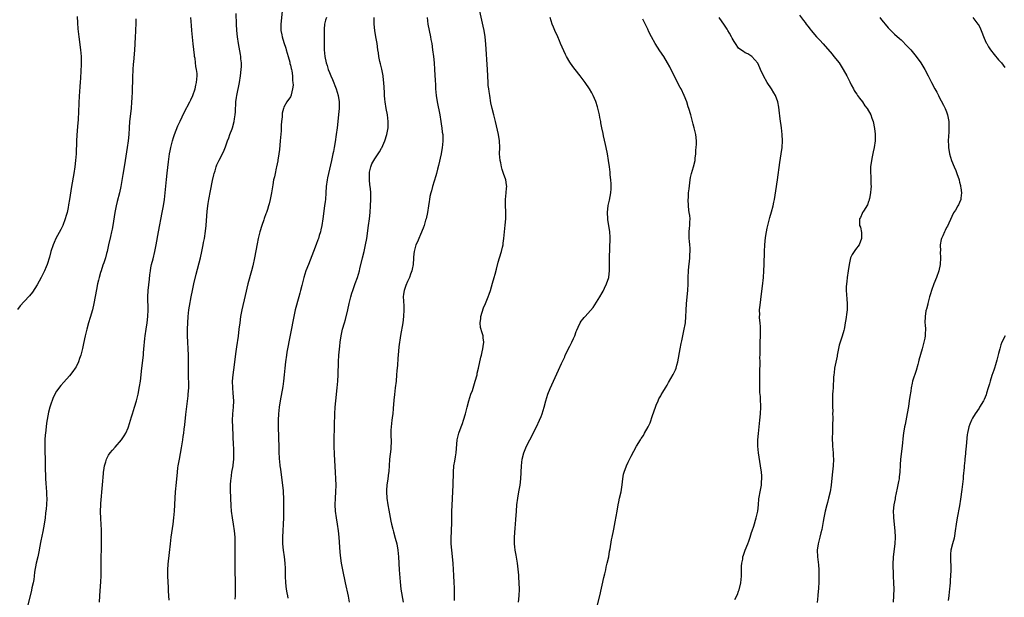
# Model space of a CAD drawing. Units: inches. Extents: x 2622000 to 2625000, y 1482000 to 1485000.
# Drawn here: x 2622852 to 2623155, y 1483556 to 1483734 of the extents above; entities that cross this region are included whole.
import ezdxf

# ---------------------------------------------------------------- set-up
doc = ezdxf.new("R2010")
doc.units = ezdxf.units.IN
doc.header["$MEASUREMENT"] = 0
doc.layers.add('LD26221482_10ft', color=81, linetype='Continuous')

msp = doc.modelspace()

# ---------------------------------------------------------------- linework, layer by layer
at = {"layer": 'LD26221482_10ft'}
for points, elevation in [([(2622897.62, 1483555.62), (2622897.58, 1483557), (2622897.49, 1483558.51), (2622897.47, 1483559.47), (2622897.24, 1483563), (2622897.21, 1483565), (2622897.32, 1483566.68), (2622897.75, 1483570.25), (2622898.04, 1483573), (2622898.29, 1483575), (2622898.87, 1483579), (2622899.12, 1483581), (2622899.28, 1483583), (2622899.46, 1483587), (2622899.6, 1483589), (2622899.86, 1483591.86), (2622899.98, 1483593), (2622900.11, 1483593.89), (2622900.2, 1483595), (2622900.35, 1483596.35), (2622900.45, 1483597), (2622900.54, 1483597.46), (2622900.78, 1483599), (2622901.44, 1483602.56), (2622901.83, 1483605), (2622901.96, 1483605.96), (2622902.12, 1483607), (2622902.26, 1483608.26), (2622902.44, 1483609.56), (2622902.78, 1483612.78), (2622903.48, 1483618.52), (2622903.55, 1483619), (2622903.7, 1483621), (2622903.71, 1483622.29), (2622903.68, 1483623), (2622903.64, 1483623.64), (2622903.6, 1483629), (2622903.56, 1483631), (2622903.32, 1483637), (2622903.3, 1483639), (2622903.36, 1483641), (2622903.48, 1483643), (2622903.71, 1483645), (2622903.9, 1483646.1), (2622904.47, 1483649), (2622904.85, 1483651), (2622905.25, 1483653), (2622905.96, 1483655.96), (2622907.25, 1483661), (2622907.71, 1483663), (2622908.12, 1483665), (2622908.26, 1483665.74), (2622908.48, 1483667), (2622908.8, 1483669.2), (2622909, 1483671), (2622909.4, 1483675.4), (2622909.69, 1483677.69), (2622909.9, 1483679), (2622910.37, 1483681.63), (2622911, 1483684.82), (2622911.41, 1483686.59), (2622911.52, 1483687), (2622911.77, 1483687.77), (2622912.14, 1483689), (2622912.37, 1483689.63), (2622913, 1483691.07), (2622914.33, 1483693.67), (2622915, 1483695.2), (2622915.65, 1483697), (2622916.04, 1483697.96), (2622916.36, 1483699), (2622917, 1483700.71), (2622917.1, 1483701), (2622917.68, 1483703), (2622917.79, 1483703.79), (2622918.01, 1483705), (2622918.07, 1483705.93), (2622918.18, 1483709), (2622918.38, 1483710.38), (2622918.45, 1483711), (2622919.35, 1483715), (2622919.65, 1483717), (2622919.83, 1483719), (2622919.87, 1483719.87), (2622919.87, 1483721), (2622919.74, 1483722.26), (2622919.7, 1483723), (2622919.62, 1483723.62), (2622919.02, 1483727.02), (2622918.73, 1483729), (2622918.52, 1483731), (2622918.39, 1483733), (2622918.26, 1483736.26)], 10180), ([(2622932.44, 1483737), (2622932.04, 1483733), (2622932.01, 1483732.01), (2622932.03, 1483731), (2622932.29, 1483729.71), (2622932.41, 1483729), (2622933, 1483727.29), (2622933.56, 1483725.56), (2622933.69, 1483725), (2622933.99, 1483723.99), (2622934.24, 1483723), (2622934.77, 1483721.23), (2622934.83, 1483721), (2622934.85, 1483720.85), (2622935, 1483720.34), (2622935.26, 1483719.26), (2622935.34, 1483719), (2622935.46, 1483718.54), (2622935.67, 1483717), (2622935.63, 1483715.63), (2622935.76, 1483715), (2622935.82, 1483714.18), (2622935.61, 1483713), (2622935.19, 1483711.19), (2622935.18, 1483711), (2622935.14, 1483710.86), (2622935, 1483710.55), (2622933.92, 1483709), (2622933, 1483707.41), (2622932.87, 1483707), (2622932.47, 1483705.53), (2622932.47, 1483704.47), (2622932.27, 1483703), (2622932.15, 1483701.85), (2622932.14, 1483701), (2622932.1, 1483700.1), (2622931.86, 1483697), (2622931.72, 1483695.72), (2622931.6, 1483694.4), (2622931.42, 1483693), (2622931.12, 1483691.12), (2622931.1, 1483690.9), (2622930.72, 1483689), (2622930.61, 1483688.61), (2622930.27, 1483687), (2622930.07, 1483685.93), (2622929.81, 1483685), (2622929.52, 1483683.52), (2622929.12, 1483681), (2622928.74, 1483679), (2622928.39, 1483677.61), (2622928.25, 1483677), (2622927.91, 1483675.91), (2622927.61, 1483675), (2622927.43, 1483674.57), (2622926.87, 1483673.13), (2622926.76, 1483672.76), (2622926.14, 1483671), (2622925.56, 1483669), (2622925.06, 1483666.94), (2622924.7, 1483665.3), (2622923.9, 1483661), (2622923.4, 1483658.6), (2622923, 1483657), (2622921.91, 1483653), (2622921, 1483649.45), (2622920.01, 1483645), (2622919.64, 1483643), (2622919.37, 1483641), (2622919.15, 1483639), (2622918.85, 1483636.85), (2622918.36, 1483633.64), (2622918.2, 1483632.2), (2622917.46, 1483626.54), (2622917.25, 1483625), (2622917.07, 1483623), (2622917.11, 1483621), (2622917.3, 1483619.3), (2622917.46, 1483617), (2622917.39, 1483615), (2622917.19, 1483613), (2622917.08, 1483610.92), (2622917.11, 1483609), (2622917.38, 1483603.38), (2622917.45, 1483602.55), (2622917.49, 1483601), (2622917.42, 1483599.42), (2622917.43, 1483599), (2622917.22, 1483597.22), (2622917.21, 1483597), (2622916.88, 1483595), (2622916.6, 1483593), (2622916.58, 1483592.58), (2622916.46, 1483591), (2622916.45, 1483589.55), (2622916.54, 1483587), (2622916.66, 1483584.66), (2622916.79, 1483583), (2622917.04, 1483581), (2622917.38, 1483579), (2622917.67, 1483577), (2622917.82, 1483575), (2622917.87, 1483573), (2622917.87, 1483571.87), (2622917.83, 1483567), (2622917.83, 1483565), (2622917.86, 1483563.86), (2622917.93, 1483562.07), (2622917.96, 1483561), (2622917.95, 1483559.95), (2622917.99, 1483559), (2622917.93, 1483557.93), (2622917.96, 1483557), (2622917.88, 1483555.88)], 10190), ([(2622985.5, 1483555.5), (2622985.52, 1483558.48), (2622985.47, 1483559.47), (2622985.45, 1483561), (2622985.35, 1483563.35), (2622985.23, 1483565), (2622985.05, 1483567.05), (2622984.64, 1483571), (2622984.51, 1483573), (2622984.5, 1483573.5), (2622984.49, 1483575), (2622984.57, 1483576.57), (2622984.56, 1483577.44), (2622984.65, 1483579), (2622984.69, 1483580.69), (2622984.73, 1483583), (2622984.79, 1483584.79), (2622984.96, 1483589.04), (2622985.05, 1483591.05), (2622985.17, 1483595), (2622985.34, 1483597), (2622985.59, 1483598.41), (2622985.78, 1483599.78), (2622985.99, 1483601), (2622986.35, 1483605), (2622986.84, 1483607), (2622987.6, 1483609), (2622987.97, 1483610.03), (2622988.3, 1483611), (2622988.86, 1483613), (2622989.38, 1483615), (2622989.94, 1483617), (2622990.58, 1483619), (2622991, 1483620.2), (2622991.68, 1483622.32), (2622991.87, 1483623), (2622992.44, 1483625), (2622992.53, 1483625.47), (2622992.9, 1483627), (2622993.61, 1483630.39), (2622993.78, 1483631), (2622994.04, 1483632.04), (2622994.25, 1483633), (2622994.31, 1483633.69), (2622994.49, 1483635), (2622994.38, 1483636.38), (2622994.31, 1483637), (2622994.06, 1483637.94), (2622993.55, 1483639.55), (2622993.4, 1483641), (2622993.62, 1483642.38), (2622993.62, 1483643), (2622994.4, 1483645.6), (2622995, 1483646.98), (2622995.92, 1483649), (2622996.18, 1483649.82), (2622996.6, 1483651), (2622997.2, 1483653.2), (2622997.72, 1483655), (2622997.98, 1483655.98), (2622998.45, 1483657.55), (2622999, 1483659.69), (2622999.36, 1483661), (2622999.93, 1483663), (2623000.27, 1483664.27), (2623000.44, 1483665), (2623000.49, 1483665.51), (2623000.74, 1483667), (2623000.87, 1483669), (2623001.08, 1483671.08), (2623001.29, 1483673), (2623001.33, 1483674.67), (2623001.31, 1483675.31), (2623001.21, 1483677), (2623001.21, 1483678.79), (2623001.22, 1483679), (2623001.43, 1483681), (2623001.54, 1483682.46), (2623001.57, 1483683), (2623001.49, 1483683.49), (2623001.3, 1483685), (2623000.64, 1483687), (2623000.18, 1483688.18), (2622999.97, 1483689), (2622999.72, 1483690.28), (2622999.55, 1483691), (2622999.41, 1483693), (2622999.44, 1483695), (2622999.36, 1483697), (2622999.05, 1483698.95), (2622998.15, 1483703), (2622997.65, 1483705), (2622997.1, 1483707), (2622996.72, 1483708.72), (2622996.34, 1483711), (2622996.19, 1483712.19), (2622996.04, 1483713), (2622995.92, 1483714.08), (2622995.85, 1483715), (2622995.67, 1483719), (2622995.2, 1483726.8), (2622994.98, 1483729), (2622994.62, 1483731), (2622994.34, 1483732.34), (2622993.26, 1483737)], 10230), ([(2622869.35, 1483735.35), (2622869.4, 1483733.4), (2622869.53, 1483731.53), (2622869.82, 1483729), (2622870.34, 1483725), (2622870.51, 1483723), (2622870.54, 1483720.54), (2622870.48, 1483718.48), (2622870.39, 1483716.39), (2622870.28, 1483715), (2622870.17, 1483713.83), (2622870.06, 1483712.06), (2622869.96, 1483711), (2622869.59, 1483703.59), (2622869.44, 1483701.44), (2622869.22, 1483698.78), (2622869.11, 1483697), (2622868.99, 1483693), (2622868.85, 1483691), (2622868.59, 1483689), (2622868.27, 1483687), (2622867.58, 1483683), (2622866.98, 1483679), (2622866.7, 1483677.3), (2622866.52, 1483676.52), (2622866.22, 1483675), (2622865.98, 1483674.02), (2622865.67, 1483673), (2622864.91, 1483671), (2622864.27, 1483669.73), (2622862.75, 1483667), (2622862.24, 1483665.76), (2622861.89, 1483665), (2622861.26, 1483663), (2622860.81, 1483661.19), (2622860.1, 1483659), (2622859.76, 1483658.24), (2622859.25, 1483657), (2622858.23, 1483655), (2622857, 1483652.68), (2622855.58, 1483650.42), (2622854.68, 1483649.32), (2622853, 1483647.57), (2622851.79, 1483646.21), (2622850.92, 1483645.08)], 10150), ([(2622887.39, 1483734.61), (2622887.42, 1483733), (2622887.32, 1483731.32), (2622887.32, 1483730.68), (2622887.19, 1483729), (2622887.08, 1483726.92), (2622886.95, 1483724.95), (2622886.64, 1483721.36), (2622886.61, 1483720.61), (2622886.49, 1483719), (2622886.48, 1483718.48), (2622886.41, 1483717), (2622886.41, 1483716.41), (2622886.27, 1483712.27), (2622886.16, 1483710.16), (2622886.08, 1483709), (2622885.91, 1483707), (2622885.48, 1483703), (2622885.32, 1483701), (2622885.18, 1483699), (2622885, 1483697.06), (2622884.72, 1483695), (2622884.13, 1483691), (2622883.8, 1483689), (2622883.36, 1483686.64), (2622882.75, 1483683), (2622882.33, 1483681), (2622881.66, 1483678.34), (2622881.35, 1483677), (2622880.97, 1483675), (2622880.35, 1483671), (2622880.13, 1483669.87), (2622879.94, 1483669), (2622879.58, 1483667.58), (2622878.98, 1483664.98), (2622878.56, 1483663), (2622878.38, 1483662.38), (2622878.02, 1483661), (2622877.5, 1483659.5), (2622877.27, 1483658.73), (2622876.68, 1483657), (2622876.54, 1483656.54), (2622876.11, 1483655), (2622875.91, 1483654.09), (2622875.62, 1483653), (2622875.25, 1483651.25), (2622874.47, 1483647), (2622874.04, 1483645), (2622873.37, 1483642.63), (2622872.82, 1483641), (2622872.26, 1483639), (2622871.81, 1483637), (2622871.32, 1483634.68), (2622870.95, 1483633.05), (2622870.4, 1483631), (2622870.04, 1483630.04), (2622869.69, 1483629), (2622869, 1483627.5), (2622868.7, 1483627), (2622868.02, 1483625.98), (2622867, 1483624.71), (2622865.22, 1483622.78), (2622864.29, 1483621.71), (2622863, 1483619.93), (2622861.95, 1483618.05), (2622861, 1483615.39), (2622860.88, 1483615), (2622860.51, 1483613.49), (2622859.93, 1483610.07), (2622859.8, 1483609), (2622859.56, 1483607), (2622859.52, 1483606.48), (2622859.41, 1483605), (2622859.37, 1483603.37), (2622859.37, 1483603), (2622859.39, 1483602.61), (2622859.4, 1483601), (2622859.44, 1483599.44), (2622859.48, 1483598.52), (2622859.5, 1483595.5), (2622859.55, 1483594.45), (2622859.57, 1483593), (2622859.63, 1483591.63), (2622859.79, 1483590.21), (2622859.86, 1483589), (2622859.89, 1483587.89), (2622859.95, 1483587), (2622859.87, 1483585), (2622859.77, 1483583.77), (2622859.61, 1483582.39), (2622859.48, 1483581), (2622859.19, 1483579), (2622858.77, 1483576.77), (2622858.12, 1483573.88), (2622857.74, 1483571.74), (2622857.59, 1483571), (2622857.47, 1483570.53), (2622857.17, 1483569), (2622856.72, 1483567), (2622856.22, 1483564.22), (2622856.07, 1483563), (2622855.98, 1483562.02), (2622855.73, 1483561), (2622855.39, 1483559.39), (2622855.3, 1483558.7), (2622854.88, 1483557), (2622853.82, 1483553)], 10160), ([(2622876.23, 1483555), (2622876.32, 1483557), (2622876.61, 1483561.39), (2622876.68, 1483563), (2622876.72, 1483567), (2622876.85, 1483573.15), (2622876.85, 1483575), (2622876.82, 1483576.82), (2622876.83, 1483577.17), (2622876.74, 1483579), (2622876.61, 1483580.61), (2622876.51, 1483583), (2622876.56, 1483585), (2622876.59, 1483585.41), (2622877.11, 1483591.11), (2622877.39, 1483594.61), (2622877.45, 1483595), (2622877.57, 1483595.57), (2622877.77, 1483597), (2622878.16, 1483598.16), (2622878.37, 1483599), (2622879, 1483600.24), (2622879.48, 1483601), (2622880.17, 1483601.83), (2622881, 1483602.73), (2622883, 1483605), (2622883.8, 1483606.2), (2622884.26, 1483607), (2622885, 1483608.66), (2622885.13, 1483609), (2622886.06, 1483612.06), (2622886.38, 1483613), (2622887.01, 1483614.99), (2622887.56, 1483617), (2622888.06, 1483619), (2622888.56, 1483621.44), (2622888.78, 1483623), (2622889.2, 1483627), (2622889.71, 1483631), (2622889.77, 1483631.77), (2622890, 1483634), (2622890.06, 1483635), (2622890.15, 1483636.15), (2622890.24, 1483637), (2622890.53, 1483639), (2622890.85, 1483641), (2622891.08, 1483643), (2622891.17, 1483645), (2622891.11, 1483649), (2622891.22, 1483651), (2622891.57, 1483654.43), (2622891.74, 1483655.74), (2622891.88, 1483657), (2622892.04, 1483657.96), (2622892.26, 1483659), (2622892.68, 1483660.68), (2622893.22, 1483663), (2622893.63, 1483665), (2622894.35, 1483669), (2622895.52, 1483675), (2622895.88, 1483677), (2622896.21, 1483679), (2622896.46, 1483681), (2622896.85, 1483685.15), (2622897.06, 1483687.06), (2622897.41, 1483690.59), (2622897.78, 1483693), (2622898, 1483694), (2622898.19, 1483695), (2622898.67, 1483697), (2622899, 1483698.09), (2622899.3, 1483699), (2622900.36, 1483701.64), (2622901, 1483703.06), (2622902.27, 1483705.73), (2622904.02, 1483709), (2622904.33, 1483709.67), (2622904.97, 1483711), (2622905.62, 1483713), (2622905.87, 1483714.13), (2622906.1, 1483715), (2622906.29, 1483717), (2622906.25, 1483717.74), (2622906.11, 1483719), (2622905.9, 1483719.9), (2622905.61, 1483722.39), (2622905.5, 1483723), (2622905.44, 1483723.44), (2622905.09, 1483726.91), (2622904.65, 1483731), (2622904.52, 1483732.52), (2622904.37, 1483735)], 10170), ([(2622946.05, 1483735), (2622945.79, 1483734.21), (2622945.51, 1483733), (2622945.42, 1483731.42), (2622945.37, 1483731), (2622945.38, 1483727), (2622945.41, 1483725), (2622945.6, 1483723), (2622946.02, 1483721), (2622946.27, 1483720.27), (2622946.64, 1483719), (2622947, 1483718.03), (2622947.42, 1483717), (2622947.91, 1483715.91), (2622949.06, 1483713), (2622949.67, 1483711), (2622949.97, 1483709), (2622949.96, 1483707.96), (2622949.97, 1483707), (2622949.91, 1483706.09), (2622949.33, 1483701), (2622949.05, 1483699), (2622948.71, 1483696.71), (2622948.44, 1483695), (2622948.21, 1483693.79), (2622948.08, 1483693), (2622947.66, 1483691), (2622946.7, 1483687), (2622946.4, 1483685.6), (2622946.3, 1483685), (2622946.04, 1483683), (2622945.9, 1483681), (2622945.74, 1483679), (2622945.66, 1483678.34), (2622945.49, 1483677), (2622944.94, 1483673.06), (2622944.62, 1483671), (2622944.37, 1483669.63), (2622944.21, 1483669), (2622943.86, 1483667.86), (2622943.63, 1483667), (2622943.47, 1483666.53), (2622942.93, 1483665.07), (2622942.12, 1483663), (2622940.52, 1483659), (2622939.78, 1483657), (2622939.15, 1483655), (2622938.69, 1483653.31), (2622938.51, 1483652.51), (2622938.13, 1483651), (2622937.88, 1483650.12), (2622937.62, 1483649), (2622936.48, 1483645), (2622936, 1483643), (2622933.92, 1483631.92), (2622933.76, 1483631), (2622933.45, 1483629), (2622933.23, 1483627), (2622933.07, 1483625), (2622932.86, 1483623), (2622932.63, 1483621.37), (2622931.87, 1483617), (2622931.57, 1483615), (2622931.36, 1483613), (2622931.24, 1483611), (2622931.21, 1483609), (2622931.37, 1483602.63), (2622931.43, 1483601), (2622931.55, 1483599.55), (2622931.57, 1483599), (2622931.61, 1483598.39), (2622931.77, 1483597), (2622931.92, 1483595.92), (2622932.02, 1483595), (2622932.57, 1483591), (2622932.75, 1483589.25), (2622932.76, 1483588.76), (2622932.86, 1483587), (2622932.9, 1483583), (2622932.89, 1483581), (2622932.8, 1483579), (2622932.64, 1483577), (2622932.5, 1483575), (2622932.51, 1483573.49), (2622932.52, 1483573), (2622932.75, 1483571), (2622933.05, 1483569), (2622933.26, 1483567), (2622933.33, 1483565.33), (2622933.35, 1483563), (2622933.44, 1483561), (2622933.69, 1483559), (2622933.91, 1483557.91), (2622934.06, 1483557), (2622934.23, 1483556.23)], 10200), ([(2622953.16, 1483555), (2622952.83, 1483556.83), (2622951.98, 1483561), (2622951.12, 1483565), (2622950.75, 1483567), (2622950.53, 1483568.53), (2622950.35, 1483570.35), (2622949.95, 1483575), (2622949.74, 1483577), (2622949.49, 1483579), (2622949.17, 1483581), (2622948.88, 1483583), (2622948.79, 1483585), (2622948.88, 1483587), (2622949, 1483589), (2622949.03, 1483591), (2622948.99, 1483592.99), (2622948.91, 1483595), (2622948.81, 1483596.81), (2622948.53, 1483600.53), (2622948.42, 1483603), (2622948.42, 1483605.58), (2622948.52, 1483608.52), (2622948.54, 1483609.46), (2622948.66, 1483613), (2622948.78, 1483615), (2622948.96, 1483616.96), (2622949.37, 1483621), (2622949.54, 1483623), (2622949.66, 1483625), (2622949.82, 1483629), (2622949.93, 1483631), (2622950.17, 1483633.83), (2622950.3, 1483635), (2622950.59, 1483637), (2622951.03, 1483639), (2622951.6, 1483641), (2622951.93, 1483642.07), (2622952.66, 1483645), (2622953.11, 1483647), (2622953.6, 1483649), (2622953.91, 1483650.09), (2622954.19, 1483651), (2622954.91, 1483653.09), (2622955.62, 1483655), (2622956.24, 1483657), (2622956.4, 1483657.6), (2622957.2, 1483661), (2622957.7, 1483663), (2622958.15, 1483665), (2622958.51, 1483667), (2622958.98, 1483670.98), (2622959.29, 1483673), (2622959.54, 1483675), (2622959.67, 1483677), (2622959.75, 1483679), (2622959.73, 1483679.73), (2622959.74, 1483681), (2622959.64, 1483682.36), (2622959.48, 1483683.48), (2622959.33, 1483685), (2622959.29, 1483687), (2622959.38, 1483687.38), (2622959.7, 1483689), (2622960.1, 1483689.9), (2622960.67, 1483691), (2622961, 1483691.54), (2622962.02, 1483693), (2622962.38, 1483693.62), (2622963, 1483694.74), (2622963.1, 1483694.9), (2622964.02, 1483697), (2622964.64, 1483699), (2622965.03, 1483701), (2622965.12, 1483703), (2622964.88, 1483705), (2622964.51, 1483707), (2622964.19, 1483709), (2622964.1, 1483709.9), (2622964, 1483711), (2622963.96, 1483711.96), (2622963.76, 1483715), (2622963.69, 1483715.69), (2622963.5, 1483717), (2622963.08, 1483719.08), (2622962.72, 1483720.72), (2622962.5, 1483721.5), (2622962.23, 1483723), (2622962.1, 1483724.1), (2622961.92, 1483725), (2622961.65, 1483727), (2622961.55, 1483727.55), (2622961.32, 1483729), (2622960.98, 1483731), (2622960.8, 1483733), (2622960.77, 1483735)], 10210), ([(2622977.05, 1483735), (2622977.34, 1483733), (2622977.71, 1483731), (2622978.11, 1483729), (2622978.24, 1483728.24), (2622978.48, 1483727), (2622978.77, 1483725), (2622979.02, 1483722.98), (2622979.22, 1483721), (2622979.38, 1483719), (2622979.59, 1483715.59), (2622979.62, 1483714.38), (2622979.69, 1483713), (2622979.86, 1483711), (2622980.16, 1483709), (2622980.95, 1483705), (2622981.3, 1483703), (2622981.5, 1483701.5), (2622981.61, 1483701), (2622981.75, 1483699.75), (2622981.89, 1483699), (2622981.96, 1483697), (2622981.83, 1483695.83), (2622981.72, 1483695), (2622981.35, 1483693), (2622980.59, 1483689.41), (2622980.26, 1483688.26), (2622979.97, 1483687), (2622979.78, 1483686.22), (2622978.75, 1483683), (2622978.38, 1483681.62), (2622978.18, 1483681), (2622977.93, 1483679.93), (2622977.76, 1483679), (2622977.69, 1483678.31), (2622977.47, 1483677), (2622977.16, 1483675), (2622976.74, 1483673), (2622976.61, 1483672.61), (2622976.16, 1483671), (2622975.89, 1483670.11), (2622975, 1483668.21), (2622974.48, 1483667), (2622974.08, 1483665.92), (2622973.65, 1483665), (2622973.08, 1483663), (2622973, 1483662.25), (2622972.92, 1483661.08), (2622972.89, 1483660.89), (2622972.75, 1483659), (2622972.48, 1483657.52), (2622972.37, 1483657), (2622971.98, 1483655.98), (2622971.65, 1483655), (2622971.45, 1483654.55), (2622971, 1483653.73), (2622970.8, 1483653.2), (2622970.7, 1483653), (2622970.53, 1483652.53), (2622970.02, 1483651), (2622969.84, 1483649.84), (2622969.75, 1483649), (2622969.78, 1483647.78), (2622969.89, 1483646.11), (2622969.93, 1483645), (2622969.84, 1483643), (2622969.56, 1483641), (2622968.89, 1483637.11), (2622968.39, 1483633.61), (2622968.3, 1483632.3), (2622968.03, 1483629.97), (2622967.93, 1483627.93), (2622967.77, 1483626.23), (2622967.69, 1483625), (2622967.5, 1483623), (2622967.27, 1483621), (2622967.02, 1483618.98), (2622966.83, 1483617.17), (2622966.66, 1483614.66), (2622966.48, 1483613), (2622966.42, 1483612.42), (2622966.2, 1483611), (2622965.99, 1483609), (2622965.94, 1483607.94), (2622965.95, 1483607), (2622965.94, 1483605.94), (2622966.01, 1483605), (2622965.96, 1483603.96), (2622965.95, 1483603), (2622965.87, 1483602.13), (2622965.52, 1483599), (2622965.38, 1483597), (2622965.29, 1483595.29), (2622965.26, 1483595), (2622965.22, 1483594.78), (2622965.01, 1483593), (2622964.68, 1483591), (2622964.55, 1483589.45), (2622964.54, 1483589), (2622964.68, 1483587), (2622965, 1483585), (2622965.32, 1483583.32), (2622965.93, 1483579.93), (2622966.13, 1483579), (2622966.5, 1483577.5), (2622966.68, 1483576.68), (2622967.26, 1483574.74), (2622967.72, 1483573), (2622968.07, 1483571), (2622968.25, 1483569), (2622968.45, 1483565), (2622968.75, 1483561.25), (2622969, 1483559), (2622969.68, 1483555)], 10220), ([(2623005.2, 1483555), (2623005.41, 1483557), (2623005.49, 1483559), (2623005.45, 1483561), (2623005.33, 1483562.67), (2623005.3, 1483563.3), (2623005.14, 1483565.14), (2623004.92, 1483567), (2623004.51, 1483569.49), (2623004.22, 1483571), (2623004.06, 1483572.06), (2623003.98, 1483573), (2623003.99, 1483574.01), (2623003.96, 1483575), (2623004.17, 1483577.83), (2623004.3, 1483579), (2623004.42, 1483580.42), (2623004.57, 1483583), (2623004.72, 1483585), (2623005.01, 1483587.01), (2623005.36, 1483589), (2623005.68, 1483591), (2623005.89, 1483593), (2623006.13, 1483597), (2623006.39, 1483599), (2623006.9, 1483601), (2623007.48, 1483602.52), (2623007.68, 1483603), (2623008.65, 1483605), (2623010.72, 1483609), (2623011.68, 1483611), (2623012.14, 1483612.14), (2623012.48, 1483613), (2623013.09, 1483615), (2623013.63, 1483617), (2623013.94, 1483618.06), (2623014.28, 1483619), (2623015, 1483620.79), (2623017, 1483625.25), (2623017.55, 1483626.45), (2623018.44, 1483628.44), (2623019.46, 1483630.54), (2623019.63, 1483631), (2623021, 1483633.81), (2623021.64, 1483635), (2623022.19, 1483636.19), (2623022.55, 1483637), (2623023, 1483638.29), (2623023.21, 1483638.79), (2623023.62, 1483639.62), (2623024.23, 1483641), (2623024.49, 1483641.51), (2623025, 1483642.18), (2623025.39, 1483642.61), (2623025.76, 1483643), (2623028.24, 1483645.76), (2623030.25, 1483649), (2623031, 1483650.24), (2623031.26, 1483650.74), (2623031.37, 1483651), (2623031.68, 1483651.68), (2623032.31, 1483653), (2623033, 1483654.93), (2623033.02, 1483655.02), (2623033.23, 1483657), (2623033.19, 1483658.81), (2623033.19, 1483661), (2623033.4, 1483667), (2623033.4, 1483667.4), (2623033.34, 1483669), (2623033.04, 1483671), (2623032.75, 1483672.75), (2623032.72, 1483673), (2623032.63, 1483675), (2623032.87, 1483677.13), (2623033.24, 1483678.76), (2623033.66, 1483681), (2623033.71, 1483682.29), (2623033.78, 1483683), (2623033.79, 1483683.79), (2623033.67, 1483685), (2623033.46, 1483686.54), (2623033.39, 1483687.39), (2623033.18, 1483689), (2623032.95, 1483691), (2623032.66, 1483693), (2623032.22, 1483695), (2623031.95, 1483695.95), (2623031.41, 1483698.59), (2623031.24, 1483699.24), (2623030.91, 1483701), (2623030.58, 1483702.58), (2623030.53, 1483703), (2623030.25, 1483704.25), (2623030.12, 1483705), (2623029.52, 1483707.52), (2623029, 1483709.18), (2623028.18, 1483711), (2623027.78, 1483711.78), (2623027.05, 1483713), (2623025.69, 1483715), (2623024.23, 1483717), (2623022.64, 1483719), (2623021.89, 1483719.89), (2623021, 1483721.22), (2623020.01, 1483723), (2623019.64, 1483723.64), (2623018.19, 1483727), (2623017.79, 1483727.79), (2623017.31, 1483729), (2623016.41, 1483731), (2623015.99, 1483731.99), (2623015.62, 1483733), (2623014.99, 1483735)], 10240), ([(2623029.27, 1483553), (2623030.24, 1483557), (2623031.45, 1483562.55), (2623031.77, 1483563.77), (2623032.05, 1483565), (2623032.2, 1483565.8), (2623032.53, 1483567), (2623032.99, 1483568.99), (2623033.28, 1483570.72), (2623033.47, 1483571.47), (2623033.85, 1483574.15), (2623034.05, 1483575), (2623034.45, 1483577), (2623034.55, 1483577.45), (2623035, 1483579.76), (2623035.54, 1483583), (2623035.91, 1483585), (2623036.09, 1483585.91), (2623036.34, 1483587), (2623036.78, 1483589), (2623037.13, 1483591.13), (2623037.33, 1483593), (2623037.59, 1483594.41), (2623037.71, 1483595), (2623038.44, 1483597), (2623039, 1483598.12), (2623039.94, 1483599.94), (2623041.58, 1483603), (2623042.77, 1483605), (2623043, 1483605.37), (2623043.66, 1483606.34), (2623044.05, 1483607), (2623045.17, 1483609), (2623045.75, 1483610.25), (2623046.44, 1483612.44), (2623047.36, 1483615), (2623047.64, 1483615.64), (2623048.17, 1483617), (2623048.41, 1483617.59), (2623049, 1483618.54), (2623049.15, 1483618.85), (2623049.67, 1483619.67), (2623050.47, 1483621), (2623051, 1483621.8), (2623051.42, 1483622.58), (2623052.88, 1483625.12), (2623053.51, 1483626.49), (2623053.72, 1483627), (2623054, 1483628), (2623054.3, 1483629), (2623054.97, 1483633), (2623055.32, 1483634.68), (2623055.47, 1483635.47), (2623056.24, 1483639), (2623056.53, 1483640.53), (2623056.6, 1483641), (2623056.78, 1483643), (2623056.84, 1483644.84), (2623056.97, 1483647), (2623057.33, 1483651), (2623057.43, 1483653), (2623057.47, 1483655), (2623057.58, 1483657), (2623057.7, 1483658.3), (2623057.88, 1483659.89), (2623057.98, 1483661), (2623058.01, 1483661.99), (2623058.05, 1483663), (2623058.02, 1483664.02), (2623057.96, 1483665), (2623057.84, 1483666.16), (2623057.79, 1483667), (2623057.8, 1483667.8), (2623057.74, 1483669), (2623057.82, 1483670.18), (2623057.92, 1483671), (2623057.95, 1483671.95), (2623058.02, 1483673), (2623057.94, 1483674.06), (2623057.81, 1483675), (2623057.68, 1483675.68), (2623057.54, 1483677), (2623057.47, 1483679), (2623057.52, 1483679.52), (2623057.6, 1483681), (2623057.71, 1483682.29), (2623058.07, 1483685), (2623058.22, 1483685.78), (2623058.51, 1483687), (2623059.08, 1483689), (2623059.56, 1483691), (2623059.65, 1483691.65), (2623059.8, 1483693), (2623059.86, 1483694.14), (2623059.96, 1483695), (2623060, 1483696), (2623060, 1483697), (2623059.79, 1483699), (2623059.32, 1483701), (2623059, 1483702.12), (2623058.24, 1483705), (2623057.67, 1483707), (2623057.5, 1483707.5), (2623057.03, 1483709), (2623056.24, 1483711), (2623055.27, 1483713), (2623055, 1483713.47), (2623053.09, 1483717), (2623051.78, 1483719.78), (2623051.12, 1483721), (2623049.91, 1483723), (2623048.75, 1483724.75), (2623047.3, 1483727), (2623046.17, 1483729), (2623045.37, 1483730.63), (2623045, 1483731.42), (2623043.53, 1483734.47)], 10250), ([(2623071.86, 1483555.86), (2623072.62, 1483557.38), (2623073, 1483558.34), (2623073.17, 1483558.83), (2623073.63, 1483561), (2623073.83, 1483563), (2623073.88, 1483563.88), (2623073.9, 1483566.1), (2623073.99, 1483567), (2623074.24, 1483568.24), (2623074.32, 1483569), (2623074.48, 1483569.52), (2623075.05, 1483571.05), (2623075.82, 1483573), (2623076.17, 1483573.83), (2623076.52, 1483575), (2623077, 1483576.4), (2623077.18, 1483577), (2623077.64, 1483578.36), (2623078.43, 1483581), (2623078.86, 1483583), (2623079.09, 1483585), (2623079.22, 1483586.78), (2623079.33, 1483587.33), (2623079.61, 1483589), (2623080.01, 1483591), (2623080.06, 1483592.06), (2623080.14, 1483593), (2623080.1, 1483593.9), (2623080.01, 1483595), (2623079.76, 1483597), (2623079.15, 1483601), (2623078.93, 1483603), (2623078.91, 1483605), (2623079.09, 1483606.91), (2623079.35, 1483609), (2623079.56, 1483611), (2623079.74, 1483613), (2623079.83, 1483615), (2623079.79, 1483615.79), (2623079.76, 1483617), (2623079.69, 1483618.31), (2623079.52, 1483619.52), (2623079.5, 1483621), (2623079.53, 1483622.47), (2623079.49, 1483623), (2623079.48, 1483623.48), (2623079.53, 1483626.47), (2623079.54, 1483627), (2623079.58, 1483627.58), (2623079.59, 1483629), (2623079.56, 1483630.44), (2623079.59, 1483631), (2623079.6, 1483631.6), (2623079.57, 1483633), (2623079.61, 1483635), (2623079.71, 1483637), (2623079.71, 1483638.29), (2623079.74, 1483639), (2623079.73, 1483639.73), (2623079.62, 1483641), (2623079.46, 1483642.54), (2623079.45, 1483643), (2623079.47, 1483643.47), (2623079.44, 1483645), (2623079.59, 1483646.41), (2623080.06, 1483649.94), (2623080.3, 1483652.3), (2623080.61, 1483655), (2623080.8, 1483657), (2623080.9, 1483659), (2623080.98, 1483663), (2623081.07, 1483665), (2623081.28, 1483667.28), (2623081.55, 1483669), (2623081.82, 1483670.18), (2623081.98, 1483671), (2623082.52, 1483673), (2623082.61, 1483673.39), (2623083.14, 1483675.14), (2623083.6, 1483677), (2623083.8, 1483678.2), (2623083.99, 1483679), (2623084.41, 1483681.59), (2623084.93, 1483685), (2623085.67, 1483690.33), (2623086.11, 1483693), (2623086.37, 1483695), (2623086.48, 1483697), (2623086.39, 1483699), (2623086.17, 1483701), (2623085.77, 1483703.77), (2623085.51, 1483706.49), (2623085.38, 1483707.38), (2623085.08, 1483709), (2623084.32, 1483711), (2623083.83, 1483711.83), (2623083.13, 1483713), (2623081.77, 1483715), (2623080.61, 1483717), (2623079.73, 1483719), (2623079.55, 1483719.55), (2623078.94, 1483720.94), (2623077.04, 1483723.04), (2623075.79, 1483723.79), (2623075, 1483724.09), (2623074.51, 1483724.51), (2623073.7, 1483725), (2623073, 1483725.57), (2623072, 1483727), (2623071.6, 1483727.6), (2623071, 1483728.61), (2623070.82, 1483729), (2623070.18, 1483730.18), (2623069.7, 1483731), (2623069.42, 1483731.42), (2623068.64, 1483732.64), (2623067, 1483735)], 10260), ([(2623091.71, 1483735.71), (2623093, 1483734.04), (2623093.48, 1483733.48), (2623093.8, 1483733), (2623094.34, 1483732.34), (2623095, 1483731.41), (2623095.33, 1483731), (2623097, 1483729.06), (2623097.99, 1483727.99), (2623099, 1483726.86), (2623101.74, 1483723.74), (2623102.35, 1483723), (2623103.9, 1483721), (2623105.22, 1483719), (2623106.33, 1483717), (2623107.21, 1483715.21), (2623107.69, 1483714.31), (2623108.36, 1483713), (2623108.56, 1483712.56), (2623109, 1483711.91), (2623109.35, 1483711.35), (2623109.63, 1483711), (2623110.16, 1483710.16), (2623111.13, 1483709), (2623111.85, 1483707.85), (2623112.55, 1483707), (2623113.73, 1483705), (2623114.05, 1483704.05), (2623114.45, 1483703), (2623114.87, 1483700.87), (2623115.04, 1483699.04), (2623115, 1483697), (2623114.71, 1483695), (2623114.4, 1483693.6), (2623114.12, 1483692.12), (2623113.88, 1483691), (2623113.62, 1483689), (2623113.57, 1483687.57), (2623113.59, 1483687), (2623113.67, 1483686.33), (2623113.73, 1483685), (2623113.73, 1483683.74), (2623113.76, 1483683), (2623113.72, 1483682.28), (2623113.59, 1483681), (2623113.25, 1483679.25), (2623113.23, 1483679), (2623113.2, 1483678.8), (2623113, 1483678.32), (2623112.68, 1483677.32), (2623111.41, 1483675.41), (2623111.16, 1483675), (2623111, 1483674.69), (2623110.55, 1483673.45), (2623110.25, 1483673), (2623110.22, 1483672.22), (2623110.21, 1483671), (2623110.48, 1483670.48), (2623110.86, 1483668.86), (2623110.87, 1483667), (2623110.06, 1483665), (2623109, 1483663.62), (2623108.55, 1483663), (2623107.95, 1483662.05), (2623107.43, 1483661), (2623107.01, 1483658.99), (2623106.76, 1483657), (2623106.42, 1483655), (2623106.28, 1483653.72), (2623106.16, 1483653), (2623106.11, 1483652.11), (2623106.11, 1483651), (2623106.23, 1483649.77), (2623106.29, 1483648.29), (2623106.42, 1483647), (2623106.37, 1483645.63), (2623106.37, 1483645), (2623106.32, 1483644.32), (2623106, 1483642), (2623105.84, 1483641), (2623105.55, 1483639.55), (2623105.5, 1483639), (2623105.41, 1483638.59), (2623104.87, 1483636.87), (2623104.22, 1483635), (2623103.92, 1483634.08), (2623103.33, 1483631), (2623103.29, 1483630.71), (2623102.9, 1483628.9), (2623102.54, 1483627), (2623102.4, 1483625.6), (2623102.28, 1483625), (2623102.23, 1483624.23), (2623102.08, 1483621), (2623102, 1483620), (2623101.94, 1483619), (2623101.91, 1483618.09), (2623101.88, 1483617), (2623101.93, 1483615.93), (2623101.91, 1483615), (2623101.95, 1483613.95), (2623101.94, 1483613), (2623101.98, 1483611.98), (2623101.96, 1483611), (2623101.92, 1483610.08), (2623101.94, 1483609), (2623101.92, 1483607.92), (2623101.85, 1483607), (2623101.84, 1483605.84), (2623101.79, 1483605), (2623101.86, 1483603.86), (2623101.88, 1483603), (2623102.05, 1483601), (2623102.09, 1483600.09), (2623102.17, 1483599), (2623102.13, 1483597), (2623102.04, 1483596.04), (2623101.78, 1483594.22), (2623101.48, 1483591), (2623101.19, 1483589), (2623100.69, 1483587), (2623100.33, 1483585.67), (2623100.12, 1483585), (2623099.63, 1483583), (2623099.22, 1483581), (2623099, 1483579.82), (2623098.58, 1483577.42), (2623098.3, 1483576.3), (2623098.03, 1483575), (2623097.83, 1483574.17), (2623097.5, 1483573), (2623097.18, 1483571), (2623097.24, 1483569), (2623097.54, 1483566.46), (2623097.64, 1483565), (2623097.65, 1483563.65), (2623097.69, 1483563), (2623097.7, 1483562.3), (2623097.66, 1483561), (2623097.56, 1483559.56), (2623097.55, 1483559), (2623097.52, 1483558.49), (2623097.36, 1483557), (2623097.12, 1483554.88)], 10270), ([(2623116.49, 1483735), (2623117, 1483734.32), (2623117.6, 1483733.6), (2623118.06, 1483733), (2623119, 1483731.87), (2623119.82, 1483731), (2623121, 1483729.86), (2623122.5, 1483728.5), (2623123, 1483728.08), (2623125, 1483726.09), (2623126, 1483725), (2623127.67, 1483723), (2623129.09, 1483721), (2623130.3, 1483719), (2623131.36, 1483717), (2623132.35, 1483715), (2623133.41, 1483713), (2623134, 1483712), (2623134.5, 1483711), (2623134.68, 1483710.68), (2623136.06, 1483708.06), (2623136.59, 1483707), (2623137, 1483705.94), (2623137.33, 1483705), (2623137.67, 1483703), (2623137.68, 1483702.32), (2623137.74, 1483701), (2623137.71, 1483699.71), (2623137.57, 1483698.43), (2623137.53, 1483697), (2623137.59, 1483695.59), (2623137.58, 1483695), (2623137.9, 1483693), (2623138.51, 1483691), (2623139.34, 1483689), (2623139.85, 1483687.85), (2623140.2, 1483687), (2623140.87, 1483685), (2623140.88, 1483684.88), (2623141, 1483684.35), (2623141.26, 1483683.26), (2623141.35, 1483683), (2623141.45, 1483682.55), (2623141.59, 1483681), (2623141.38, 1483679.38), (2623141.39, 1483679), (2623141, 1483678.02), (2623140.72, 1483677.28), (2623140.53, 1483677), (2623139.73, 1483675.73), (2623139.18, 1483674.82), (2623137.67, 1483671.67), (2623137.25, 1483670.75), (2623137, 1483670.34), (2623136.62, 1483669.38), (2623136.4, 1483669), (2623135.83, 1483667.83), (2623135.46, 1483667), (2623135.36, 1483666.64), (2623135.02, 1483665), (2623135.1, 1483663.1), (2623135.09, 1483662.91), (2623135.18, 1483661), (2623135.06, 1483658.94), (2623134.64, 1483657), (2623133.93, 1483655), (2623133.11, 1483653), (2623132.38, 1483651), (2623132.08, 1483649.92), (2623131.8, 1483649), (2623131.33, 1483647.33), (2623131.25, 1483647), (2623131.22, 1483646.78), (2623130.81, 1483645.19), (2623130.74, 1483645), (2623130.67, 1483644.67), (2623130.41, 1483643), (2623130.37, 1483641), (2623130.43, 1483640.43), (2623130.48, 1483639), (2623130.4, 1483637.6), (2623130.41, 1483637), (2623130.3, 1483636.3), (2623130.05, 1483635), (2623129.81, 1483634.19), (2623129.49, 1483633), (2623128.47, 1483629.53), (2623128.36, 1483629), (2623128.14, 1483628.14), (2623127.66, 1483626.34), (2623126.55, 1483623), (2623126.44, 1483622.44), (2623126.1, 1483621), (2623125.96, 1483619.96), (2623125.67, 1483618.33), (2623125.52, 1483617), (2623125.27, 1483615.27), (2623124.92, 1483613.08), (2623124.25, 1483609.75), (2623124.06, 1483609), (2623123.74, 1483607), (2623123.66, 1483606.34), (2623123.39, 1483603), (2623122.88, 1483599), (2623122.74, 1483597.26), (2623122.61, 1483595), (2623122.46, 1483593.54), (2623122.37, 1483593), (2623122.2, 1483592.2), (2623121.85, 1483590.15), (2623121.23, 1483587.23), (2623121.16, 1483586.84), (2623120.79, 1483585), (2623120.58, 1483583), (2623120.63, 1483581.37), (2623120.65, 1483581), (2623121.09, 1483577), (2623121.16, 1483575), (2623121.05, 1483573), (2623120.59, 1483569), (2623120.59, 1483568.59), (2623120.49, 1483567), (2623120.48, 1483565.52), (2623120.57, 1483564.57), (2623120.62, 1483563), (2623120.72, 1483561), (2623120.73, 1483559), (2623120.54, 1483555)], 10280), ([(2623145.14, 1483735), (2623146.69, 1483733), (2623146.8, 1483732.8), (2623147.48, 1483731.48), (2623147.69, 1483731), (2623148.63, 1483728.63), (2623149.25, 1483727.25), (2623149.38, 1483727), (2623149.97, 1483725.97), (2623150.59, 1483725), (2623151.63, 1483723.63), (2623153, 1483722.01), (2623153.89, 1483721), (2623155, 1483719.57)], 10290), ([(2623155.05, 1483637), (2623154.08, 1483635), (2623153.76, 1483634.24), (2623153.38, 1483633), (2623153, 1483631.57), (2623152.51, 1483629.49), (2623152.04, 1483628.04), (2623151.77, 1483627), (2623151.58, 1483626.42), (2623151, 1483624.77), (2623150.44, 1483623), (2623150.24, 1483622.24), (2623149.83, 1483621), (2623149.35, 1483619.35), (2623149.18, 1483618.82), (2623148.61, 1483617.39), (2623148.41, 1483617), (2623147.18, 1483615), (2623147, 1483614.75), (2623145.86, 1483613), (2623145, 1483611.61), (2623144.65, 1483611), (2623144.15, 1483609.85), (2623143.82, 1483609), (2623143.42, 1483607), (2623143.37, 1483606.63), (2623143.02, 1483603.02), (2623142.81, 1483601.19), (2623142.8, 1483600.8), (2623142.63, 1483599), (2623142.62, 1483598.62), (2623142.47, 1483597), (2623142.44, 1483596.44), (2623142.16, 1483593.84), (2623142.09, 1483593), (2623141.73, 1483589.73), (2623141.33, 1483586.67), (2623141, 1483584.65), (2623140.31, 1483581), (2623139.98, 1483579), (2623139.7, 1483577), (2623139.42, 1483575.42), (2623139.34, 1483574.66), (2623138.86, 1483573), (2623138.35, 1483571), (2623138.22, 1483569.78), (2623138.21, 1483569), (2623138.24, 1483568.24), (2623138.32, 1483565.68), (2623138.32, 1483565), (2623138.24, 1483563), (2623138.13, 1483561.87), (2623138.11, 1483561), (2623138.06, 1483560.06), (2623137.93, 1483559), (2623137.82, 1483558.18), (2623137.72, 1483557), (2623137.55, 1483555.55)], 10290)]:
    msp.add_lwpolyline(points, dxfattribs=dict(at, elevation=elevation))

doc.saveas('drawing.dxf')
